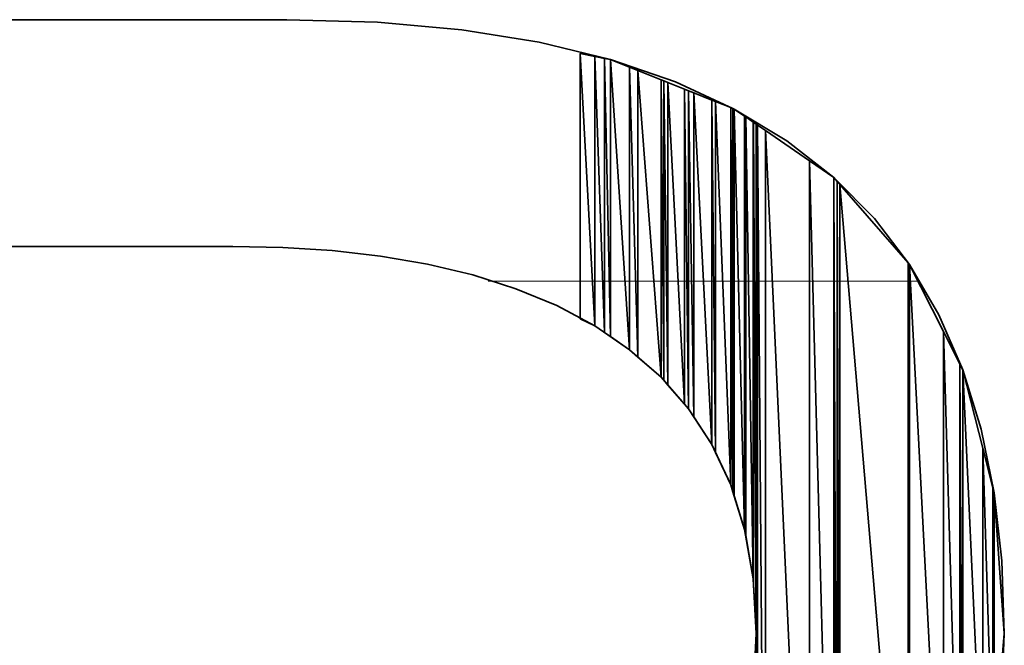
# Model space of a CAD drawing. Units: millimetres. Extents: x 59 to 11996, y 24 to 8424.
# Drawn here: x 8891 to 8899, y 389 to 394 of the extents above; entities that cross this region are included whole.
import ezdxf

# ---------------------------------------------------------------- set-up
doc = ezdxf.new("R2010")
doc.units = ezdxf.units.MM
doc.header["$MEASUREMENT"] = 0
doc.layers.add('(1) Shape lines', color=7, linetype='Continuous', lineweight=35)
doc.layers.add('(9) Sheet', color=7, linetype='Continuous', lineweight=35)

# ---------------------------------------------------------------- blocks, each defined once
blk = doc.blocks.new('HATCH_1779_d330ecdb-a49c-45fe-961c-e5146910f037')
at = {"layer": '(1) Shape lines', "color": 0, "lineweight": 9}
blk.add_line((8895.0995, 392), (8894.8903, 392), dxfattribs=at)
blk = doc.blocks.new('HATCH_1780_919e735e-8dd9-4806-b6ed-804d49f62539')
at = {"layer": '(1) Shape lines', "color": 0, "lineweight": 9}
blk.add_line((8895.1124, 392), (8895.0995, 392), dxfattribs=at)
blk = doc.blocks.new('HATCH_1789_275ceab8-c0e8-4363-b01b-c72e59bd8611')
at = {"layer": '(1) Shape lines', "color": 0, "lineweight": 9}
blk.add_line((8895.182, 392), (8895.1124, 392), dxfattribs=at)
blk = doc.blocks.new('HATCH_1790_cf2b58c0-d174-4f84-b3e1-47598f4e9c71')
at = {"layer": '(1) Shape lines', "color": 0, "lineweight": 9}
blk.add_line((8895.1855, 392), (8895.182, 392), dxfattribs=at)
blk = doc.blocks.new('HATCH_1799_33199c1c-943a-4b22-862a-d8f44d72fdc0')
at = {"layer": '(1) Shape lines', "color": 0, "lineweight": 9}
blk.add_line((8895.2026, 392), (8895.1855, 392), dxfattribs=at)
blk = doc.blocks.new('HATCH_1800_ed358a6a-b26e-49c8-8673-b58f3807e207')
at = {"layer": '(1) Shape lines', "color": 0, "lineweight": 9}
blk.add_line((8895.2035, 392), (8895.2026, 392), dxfattribs=at)
blk = doc.blocks.new('HATCH_1809_6433be19-09fa-4c24-8790-30fac0634d08')
at = {"layer": '(1) Shape lines', "color": 0, "lineweight": 9}
blk.add_line((8895.4421, 392), (8895.2035, 392), dxfattribs=at)
blk = doc.blocks.new('HATCH_1810_ba1ec4e1-ceea-4d64-b984-a11cf568f1a6')
at = {"layer": '(1) Shape lines', "color": 0, "lineweight": 9}
blk.add_line((8895.4709, 392), (8895.4421, 392), dxfattribs=at)
blk = doc.blocks.new('HATCH_1819_f5ff2003-0c8b-4dac-aee0-4436d74e5d1f')
at = {"layer": '(1) Shape lines', "color": 0, "lineweight": 9}
blk.add_line((8895.5201, 392), (8895.4709, 392), dxfattribs=at)
blk = doc.blocks.new('HATCH_1820_bb2316e6-61aa-4537-bf89-167368fffe2f')
at = {"layer": '(1) Shape lines', "color": 0, "lineweight": 9}
blk.add_line((8895.5269, 392), (8895.5201, 392), dxfattribs=at)
blk = doc.blocks.new('HATCH_1829_c114a2bf-b72c-46ac-8f8c-9aeadd6bdf63')
at = {"layer": '(1) Shape lines', "color": 0, "lineweight": 9}
blk.add_line((8895.614, 392), (8895.5269, 392), dxfattribs=at)
blk = doc.blocks.new('HATCH_1830_bd0ee1c0-4382-4ba1-9671-be502176d3d2')
at = {"layer": '(1) Shape lines', "color": 0, "lineweight": 9}
blk.add_line((8895.6283, 392), (8895.614, 392), dxfattribs=at)
blk = doc.blocks.new('HATCH_1839_3d1e1011-b296-495a-b81a-de5fd5f1a15c')
at = {"layer": '(1) Shape lines', "color": 0, "lineweight": 9}
blk.add_line((8895.7273, 392), (8895.6283, 392), dxfattribs=at)
blk = doc.blocks.new('HATCH_1840_f3370a50-4098-476d-83c6-a69e2c9f7d0d')
at = {"layer": '(1) Shape lines', "color": 0, "lineweight": 9}
blk.add_line((8895.7468, 392), (8895.7273, 392), dxfattribs=at)
blk = doc.blocks.new('HATCH_1849_f193347b-05c8-4b72-bb84-4b3294ac1f57')
at = {"layer": '(1) Shape lines', "color": 0, "lineweight": 9}
blk.add_line((8895.8101, 392), (8895.7468, 392), dxfattribs=at)
blk = doc.blocks.new('HATCH_1850_54705cca-4181-45a3-beaa-d2a7e144543b')
at = {"layer": '(1) Shape lines', "color": 0, "lineweight": 9}
blk.add_line((8895.8245, 392), (8895.8101, 392), dxfattribs=at)
blk = doc.blocks.new('HATCH_1859_6c68dff8-951f-4c2c-be8e-4b6059f6057a')
at = {"layer": '(1) Shape lines', "color": 0, "lineweight": 9}
blk.add_line((8895.8642, 392), (8895.8245, 392), dxfattribs=at)
blk = doc.blocks.new('HATCH_1860_bdd46ad5-89c4-4150-9141-d133682a7aeb')
at = {"layer": '(1) Shape lines', "color": 0, "lineweight": 9}
blk.add_line((8895.8741, 392), (8895.8642, 392), dxfattribs=at)
blk = doc.blocks.new('HATCH_1869_28a60e64-31b1-4a3c-a3b1-1b5128ad99d1')
at = {"layer": '(1) Shape lines', "color": 0, "lineweight": 9}
blk.add_line((8895.9912, 392), (8895.8741, 392), dxfattribs=at)
blk = doc.blocks.new('HATCH_1870_5ed9edfe-002c-4c55-91d7-880e3d2d2533')
at = {"layer": '(1) Shape lines', "color": 0, "lineweight": 9}
blk.add_line((8896.0276, 392), (8895.9912, 392), dxfattribs=at)
blk = doc.blocks.new('HATCH_1879_f9e74a25-7f0d-491c-94b1-136cf7dabdf7')
at = {"layer": '(1) Shape lines', "color": 0, "lineweight": 9}
blk.add_line((8896.077, 392), (8896.0276, 392), dxfattribs=at)
blk = doc.blocks.new('HATCH_1880_0a46c26b-728c-4591-aed4-a988b57e6662')
at = {"layer": '(1) Shape lines', "color": 0, "lineweight": 9}
blk.add_line((8896.0946, 392), (8896.077, 392), dxfattribs=at)
blk = doc.blocks.new('HATCH_1889_f49f952b-5c17-46de-9d30-5be7a81884c6')
at = {"layer": '(1) Shape lines', "color": 0, "lineweight": 9}
blk.add_line((8896.222, 392), (8896.0946, 392), dxfattribs=at)
blk = doc.blocks.new('HATCH_1890_754a8e74-6c80-4afe-b0ee-aa8a3aa012a2')
at = {"layer": '(1) Shape lines', "color": 0, "lineweight": 9}
blk.add_line((8896.2803, 392), (8896.222, 392), dxfattribs=at)
blk = doc.blocks.new('HATCH_1899_1106e59c-ea35-4382-adc5-3ff59cc8b5ed')
at = {"layer": '(1) Shape lines', "color": 0, "lineweight": 9}
blk.add_line((8896.2944, 392), (8896.2803, 392), dxfattribs=at)
blk = doc.blocks.new('HATCH_1900_d7806b4c-3e1e-4157-8a21-12a4e508a2dd')
at = {"layer": '(1) Shape lines', "color": 0, "lineweight": 9}
blk.add_line((8896.3014, 392), (8896.2944, 392), dxfattribs=at)
blk = doc.blocks.new('HATCH_1909_49f826b5-1526-490d-b65a-60b4e0c4385e')
at = {"layer": '(1) Shape lines', "color": 0, "lineweight": 9}
blk.add_line((8896.3235, 392), (8896.3014, 392), dxfattribs=at)
blk = doc.blocks.new('HATCH_1910_ce429987-2394-49c0-bc68-7f6b5b35f5b4')
at = {"layer": '(1) Shape lines', "color": 0, "lineweight": 9}
blk.add_line((8896.335, 392), (8896.3235, 392), dxfattribs=at)
blk = doc.blocks.new('HATCH_1919_c5af192c-bcad-4283-8260-a5d12cab0581')
at = {"layer": '(1) Shape lines', "color": 0, "lineweight": 9}
blk.add_line((8896.4173, 392), (8896.335, 392), dxfattribs=at)
blk = doc.blocks.new('HATCH_1920_71199965-bcf3-431e-a6f7-801b07d2c1e2')
at = {"layer": '(1) Shape lines', "color": 0, "lineweight": 9}
blk.add_line((8896.4683, 392), (8896.4173, 392), dxfattribs=at)
blk = doc.blocks.new('HATCH_1929_7831e314-d1f2-45a4-a034-b0f12bb15020')
at = {"layer": '(1) Shape lines', "color": 0, "lineweight": 9}
blk.add_line((8896.4886, 392), (8896.4683, 392), dxfattribs=at)
blk = doc.blocks.new('HATCH_1930_67fe5e8c-8c95-4683-9ead-20fe9f77e5e8')
at = {"layer": '(1) Shape lines', "color": 0, "lineweight": 9}
blk.add_line((8896.5021, 392), (8896.4886, 392), dxfattribs=at)
blk = doc.blocks.new('HATCH_1939_c537cd30-a270-4d46-ab09-851fbb1ebfd1')
at = {"layer": '(1) Shape lines', "color": 0, "lineweight": 9}
blk.add_line((8896.5265, 392), (8896.5021, 392), dxfattribs=at)
blk = doc.blocks.new('HATCH_1940_6cf1363b-e132-417c-8e52-2c8efe3e9cc4')
at = {"layer": '(1) Shape lines', "color": 0, "lineweight": 9}
blk.add_line((8896.5439, 392), (8896.5265, 392), dxfattribs=at)
blk = doc.blocks.new('HATCH_1949_87978f04-88b6-49b2-823d-8359bd85e41d')
at = {"layer": '(1) Shape lines', "color": 0, "lineweight": 9}
blk.add_line((8896.622, 392), (8896.5439, 392), dxfattribs=at)
blk = doc.blocks.new('HATCH_1950_554f8f33-1964-4556-b6f2-a5f3370087c0')
at = {"layer": '(1) Shape lines', "color": 0, "lineweight": 9}
blk.add_line((8896.69, 392), (8896.622, 392), dxfattribs=at)
blk = doc.blocks.new('HATCH_1959_01c4e9cc-e563-4640-8c22-bfa83f4b69e5')
at = {"layer": '(1) Shape lines', "color": 0, "lineweight": 9}
blk.add_line((8896.705, 392), (8896.69, 392), dxfattribs=at)
blk = doc.blocks.new('HATCH_1960_b967c640-4d49-48ca-995b-c125707cc5e9')
at = {"layer": '(1) Shape lines', "color": 0, "lineweight": 9}
blk.add_line((8896.7192, 392), (8896.705, 392), dxfattribs=at)
blk = doc.blocks.new('HATCH_1969_4d59ffff-a406-42ad-bd11-23b7f7757aef')
at = {"layer": '(1) Shape lines', "color": 0, "lineweight": 9}
blk.add_line((8896.7763, 392), (8896.7192, 392), dxfattribs=at)
blk = doc.blocks.new('HATCH_1970_78b4b6b7-d804-4b16-90a2-ed3d78b535bd')
at = {"layer": '(1) Shape lines', "color": 0, "lineweight": 9}
blk.add_line((8896.8412, 392), (8896.7763, 392), dxfattribs=at)
blk = doc.blocks.new('HATCH_1979_2e00fd65-2fff-4b4b-92ef-b4a525ed7152')
at = {"layer": '(1) Shape lines', "color": 0, "lineweight": 9}
blk.add_line((8896.8492, 392), (8896.8412, 392), dxfattribs=at)
blk = doc.blocks.new('HATCH_1980_8af43390-a1e1-46f6-b88a-81f17b61a66b')
at = {"layer": '(1) Shape lines', "color": 0, "lineweight": 9}
blk.add_line((8896.8589, 392), (8896.8492, 392), dxfattribs=at)
blk = doc.blocks.new('HATCH_1989_7c02afb9-e658-48b7-81e9-31a1af45f6d1')
at = {"layer": '(1) Shape lines', "color": 0, "lineweight": 9}
blk.add_line((8896.8637, 392), (8896.8589, 392), dxfattribs=at)
blk = doc.blocks.new('HATCH_1990_1b8c3a23-7c37-447d-808a-dc792a0370fb')
at = {"layer": '(1) Shape lines', "color": 0, "lineweight": 9}
blk.add_line((8896.8697, 392), (8896.8637, 392), dxfattribs=at)
blk = doc.blocks.new('HATCH_1999_35badd06-4be1-4aa6-a966-7bdef626512f')
at = {"layer": '(1) Shape lines', "color": 0, "lineweight": 9}
blk.add_line((8896.9036, 392), (8896.8697, 392), dxfattribs=at)
blk = doc.blocks.new('HATCH_2000_a86223e9-11c6-4404-ab88-f7cdad25342a')
at = {"layer": '(1) Shape lines', "color": 0, "lineweight": 9}
blk.add_line((8896.9527, 392), (8896.9036, 392), dxfattribs=at)
blk = doc.blocks.new('HATCH_2009_4870d7bc-442b-410e-a8a7-6fab09c8aca5')
at = {"layer": '(1) Shape lines', "color": 0, "lineweight": 9}
blk.add_line((8896.9561, 392), (8896.9527, 392), dxfattribs=at)
blk = doc.blocks.new('HATCH_2010_46c54f7f-7199-4f73-9188-0dc61d20fd9e')
at = {"layer": '(1) Shape lines', "color": 0, "lineweight": 9}
blk.add_line((8896.9612, 392), (8896.9561, 392), dxfattribs=at)
blk = doc.blocks.new('HATCH_2019_86a907d4-38ca-4563-8ab2-87e708133396')
at = {"layer": '(1) Shape lines', "color": 0, "lineweight": 9}
blk.add_line((8896.9827, 392), (8896.9612, 392), dxfattribs=at)
blk = doc.blocks.new('HATCH_2020_3c871343-159c-479e-a6f8-0e0457506a2d')
at = {"layer": '(1) Shape lines', "color": 0, "lineweight": 9}
blk.add_line((8897.0217, 392), (8896.9827, 392), dxfattribs=at)
blk = doc.blocks.new('HATCH_2029_88babdc5-33a0-402b-b33a-ea97336c90a7')
at = {"layer": '(1) Shape lines', "color": 0, "lineweight": 9}
blk.add_line((8897.0225, 392), (8897.0217, 392), dxfattribs=at)
blk = doc.blocks.new('HATCH_2030_7b42320c-e264-4c4a-9ad5-2c2e65ae4a83')
at = {"layer": '(1) Shape lines', "color": 0, "lineweight": 9}
blk.add_line((8897.024, 392), (8897.0225, 392), dxfattribs=at)
blk = doc.blocks.new('HATCH_2039_6298ad7d-c212-445a-b6e4-25a0dbf46e7b')
at = {"layer": '(1) Shape lines', "color": 0, "lineweight": 9}
blk.add_line((8897.0307, 392), (8897.024, 392), dxfattribs=at)
blk = doc.blocks.new('HATCH_2040_a2a62b82-525f-430d-94b6-2ed10647faa1')
at = {"layer": '(1) Shape lines', "color": 0, "lineweight": 9}
blk.add_line((8897.0454, 392), (8897.0307, 392), dxfattribs=at)
blk = doc.blocks.new('HATCH_2047_d3c78a65-e44e-412c-a07c-3ada25e8301f')
at = {"layer": '(1) Shape lines', "color": 0, "lineweight": 9}
blk.add_line((8897.0473, 392), (8897.0454, 392), dxfattribs=at)
blk = doc.blocks.new('HATCH_2048_ea33f2eb-3592-4151-9f81-ca8fc6b45a9b')
at = {"layer": '(1) Shape lines', "color": 0, "lineweight": 9}
blk.add_line((8897.0576, 392), (8897.0473, 392), dxfattribs=at)
blk = doc.blocks.new('HATCH_2055_f5c95251-c945-4309-9809-e449caf583bd')
at = {"layer": '(1) Shape lines', "color": 0, "lineweight": 9}
blk.add_line((8897.0674, 392), (8897.0576, 392), dxfattribs=at)
blk = doc.blocks.new('HATCH_2056_d2a153b7-4774-4072-ba6e-5bda30f0317a')
at = {"layer": '(1) Shape lines', "color": 0, "lineweight": 9}
blk.add_line((8897.1213, 392), (8897.0674, 392), dxfattribs=at)
blk = doc.blocks.new('HATCH_2063_a2993f13-136f-4cff-89a2-6da379ab6197')
at = {"layer": '(1) Shape lines', "color": 0, "lineweight": 9}
blk.add_line((8897.1763, 392), (8897.1213, 392), dxfattribs=at)
blk = doc.blocks.new('HATCH_2064_ea561c6c-1cc7-44f8-a705-2b6d7a1bcc15')
at = {"layer": '(1) Shape lines', "color": 0, "lineweight": 9}
blk.add_line((8897.4747, 392), (8897.1763, 392), dxfattribs=at)
blk = doc.blocks.new('HATCH_2071_4973377f-4890-4ae5-88f4-dc9a16ffbbda')
at = {"layer": '(1) Shape lines', "color": 0, "lineweight": 9}
blk.add_line((8897.5002, 392), (8897.4747, 392), dxfattribs=at)
blk = doc.blocks.new('HATCH_2072_cb0c92d8-3105-410c-b0f1-5838ecc7047a')
at = {"layer": '(1) Shape lines', "color": 0, "lineweight": 9}
blk.add_line((8897.6694, 392), (8897.5002, 392), dxfattribs=at)
blk = doc.blocks.new('HATCH_2079_4cc87388-bc93-45a9-bfb4-8ba8fa8be033')
at = {"layer": '(1) Shape lines', "color": 0, "lineweight": 9}
blk.add_line((8897.6727, 392), (8897.6694, 392), dxfattribs=at)
blk = doc.blocks.new('HATCH_2080_a0806209-35c6-4ebb-a0c8-4598e41aa8b6')
at = {"layer": '(1) Shape lines', "color": 0, "lineweight": 9}
blk.add_line((8897.6981, 392), (8897.6727, 392), dxfattribs=at)
blk = doc.blocks.new('HATCH_2087_a4cbcdac-bbf4-4f3e-8b56-1b8d6e774a83')
at = {"layer": '(1) Shape lines', "color": 0, "lineweight": 9}
blk.add_line((8897.7006, 392), (8897.6981, 392), dxfattribs=at)
blk = doc.blocks.new('HATCH_2088_2600901d-df8f-4811-a374-7f612d01d823')
at = {"layer": '(1) Shape lines', "color": 0, "lineweight": 9}
blk.add_line((8897.72, 392), (8897.7006, 392), dxfattribs=at)
blk = doc.blocks.new('HATCH_2095_4fac1d10-8938-42a8-a278-6c83b2dceb87')
at = {"layer": '(1) Shape lines', "color": 0, "lineweight": 9}
blk.add_line((8897.7859, 392), (8897.72, 392), dxfattribs=at)
blk = doc.blocks.new('HATCH_2096_570c8eb1-7e90-465a-b2a6-2ae2a6d63ff0')
at = {"layer": '(1) Shape lines', "color": 0, "lineweight": 9}
blk.add_line((8898.2692, 392), (8897.7859, 392), dxfattribs=at)
blk = doc.blocks.new('HATCH_2103_33cc9162-6b83-4d25-b912-f2525fc7b4a9')
at = {"layer": '(1) Shape lines', "color": 0, "lineweight": 9}
blk.add_line((8898.2695, 392), (8898.2692, 392), dxfattribs=at)
blk = doc.blocks.new('HATCH_2104_ffb615de-04de-40d4-bf89-e95287173d11')
at = {"layer": '(1) Shape lines', "color": 0, "lineweight": 9}
blk.add_line((8898.2799, 392), (8898.2695, 392), dxfattribs=at)
blk = doc.blocks.new('HATCH_2111_2451c54a-edc8-4c76-9c41-e90df064a377')
at = {"layer": '(1) Shape lines', "color": 0, "lineweight": 9}
blk.add_line((8898.2868, 392), (8898.2799, 392), dxfattribs=at)
blk = doc.blocks.new('HATCH_2112_31a14628-8549-4d5f-b6fc-2b5160911c79')
at = {"layer": '(1) Shape lines', "color": 0, "lineweight": 9}
blk.add_line((8898.3474, 392), (8898.2868, 392), dxfattribs=at)
blk = doc.blocks.new('GROUP_0_5e322935-ecb8-48eb-9f5f-49b49d676e04')
at = {"layer": '(9) Sheet', "color": 7, "linetype": 'Continuous', "lineweight": 35, "ltscale": 20}
for points in [[(8899.0187, 388.5957), (8899.0422, 389.1671), (8899.0217, 389.7495), (8898.9597, 390.2972), (8898.8553, 390.8099), (8898.7078, 391.2871), (8898.5163, 391.7284), (8898.2799, 392.1335), (8897.9979, 392.5019), (8897.6694, 392.8333), (8897.2936, 393.1271), (8896.8697, 393.3831), (8896.3967, 393.6009), (8895.8741, 393.7799), (8895.3008, 393.9198), (8894.676, 394.0203), (8893.999, 394.0809), (8893.2689, 394.1012), (8886.4104, 394.1012)], [(8888.4216, 392.278), (8892.8348, 392.278), (8893.2366, 392.2699), (8893.6333, 392.2446), (8894.0222, 392.2005), (8894.4002, 392.1358), (8894.7646, 392.049), (8895.1124, 391.9385), (8895.4407, 391.8025), (8895.7468, 391.6395), (8896.0276, 391.4479), (8896.2803, 391.226), (8896.5021, 390.9722), (8896.69, 390.6848), (8896.8412, 390.3622), (8896.9527, 390.0028), (8897.0217, 389.605), (8897.0454, 389.1671), (8897.024, 388.7207)]]:
    blk.add_lwpolyline(points, dxfattribs=at)
at = {"layer": '(9) Sheet', "color": 154, "linetype": 'Continuous', "lineweight": 35, "ltscale": 20}
for points in [[(8895.6283, 391.6954), (8895.6283, 393.8292), (8895.7468, 391.6395)], [(8895.7468, 391.6395), (8895.6283, 393.8292), (8895.7468, 393.8054)], [(8895.7468, 391.6395), (8895.7468, 393.8054), (8895.8245, 391.5865)], [(8895.8245, 391.5865), (8895.7468, 393.8054), (8895.8245, 393.7898)], [(8895.8245, 391.5865), (8895.8245, 393.7898), (8895.8741, 391.5527)], [(8895.8741, 391.5527), (8895.8245, 393.7898), (8895.8741, 393.7799)], [(8895.8741, 391.5527), (8895.8741, 393.7799), (8896.0276, 391.4479)], [(8896.0276, 391.4479), (8895.8741, 393.7799), (8896.0276, 393.7187)], [(8896.0276, 391.4479), (8896.0276, 393.7187), (8896.0946, 391.3891)], [(8896.0946, 391.3891), (8896.0276, 393.7187), (8896.0946, 393.692)], [(8896.0946, 391.3891), (8896.0946, 393.692), (8896.2803, 391.226)], [(8896.2803, 391.226), (8896.0946, 393.692), (8896.2803, 393.618)], [(8896.2803, 391.226), (8896.2803, 393.618), (8896.3014, 391.2019)], [(8896.3014, 391.2019), (8896.2803, 393.618), (8896.3014, 393.6096)], [(8896.3014, 391.2019), (8896.3014, 393.6096), (8896.335, 391.1634)], [(8896.335, 391.1634), (8896.3014, 393.6096), (8896.335, 393.5962)], [(8896.335, 391.1634), (8896.335, 393.5962), (8896.4683, 391.0108)], [(8896.4683, 391.0108), (8896.335, 393.5962), (8896.4683, 393.5431)], [(8896.4683, 391.0108), (8896.4683, 393.5431), (8896.5021, 390.9722)], [(8896.5021, 390.9722), (8896.4683, 393.5431), (8896.5021, 393.5296)], [(8896.5021, 390.9722), (8896.5021, 393.5296), (8896.5439, 390.9083)], [(8896.5439, 390.9083), (8896.5021, 393.5296), (8896.5439, 393.513)], [(8896.5439, 390.9083), (8896.5439, 393.513), (8896.69, 390.6848)], [(8896.69, 390.6848), (8896.5439, 393.513), (8896.69, 393.4547)], [(8896.69, 390.6848), (8896.69, 393.4547), (8896.7192, 390.6226)], [(8896.7192, 390.6226), (8896.69, 393.4547), (8896.7192, 393.4431)], [(8896.7192, 390.6226), (8896.7192, 393.4431), (8896.8412, 390.3622)], [(8896.8412, 390.3622), (8896.7192, 393.4431), (8896.8412, 393.3945)], [(8896.8412, 390.3622), (8896.8412, 393.3945), (8896.8589, 390.305)], [(8896.8589, 390.305), (8896.8412, 393.3945), (8896.8589, 393.3874)], [(8896.8589, 390.305), (8896.8589, 393.3874), (8896.8697, 390.2704)], [(8896.8697, 390.2704), (8896.8589, 393.3874), (8896.8697, 393.3831)], [(8896.8697, 390.2704), (8896.8697, 393.3831), (8896.9527, 390.0028)], [(8896.9527, 390.0028), (8896.8697, 393.3831), (8896.9527, 393.326)], [(8896.9527, 390.0028), (8896.9527, 393.326), (8896.9612, 389.9538)], [(8896.9612, 389.9538), (8896.9527, 393.326), (8896.9612, 393.3202)], [(8896.9612, 389.9538), (8896.9612, 393.3202), (8897.0217, 389.605)], [(8897.0217, 389.605), (8896.9612, 393.3202), (8897.0217, 393.2786)], [(8897.0217, 389.605), (8897.0217, 393.2786), (8897.024, 389.5628)], [(8897.024, 389.5628), (8897.0217, 393.2786), (8897.024, 393.277)], [(8897.024, 389.5628), (8897.024, 393.277), (8897.0454, 389.1671)], [(8897.0454, 389.1671), (8897.024, 393.277), (8897.0454, 393.2623)], [(8897.0454, 385.0966), (8897.0454, 393.2623), (8897.0576, 385.1033)], [(8897.0576, 385.1033), (8897.0454, 393.2623), (8897.0576, 393.2539)], [(8897.0576, 385.1033), (8897.0576, 393.2539), (8897.1213, 385.1551)], [(8897.1213, 385.1551), (8897.0576, 393.2539), (8897.1213, 393.2101)], [(8897.1213, 385.1551), (8897.1213, 393.2101), (8897.4747, 385.4421)], [(8897.4747, 385.4421), (8897.1213, 393.2101), (8897.4747, 392.9672)], [(8897.4747, 385.4421), (8897.4747, 392.9672), (8897.6694, 385.6002)], [(8897.6694, 385.6002), (8897.4747, 392.9672), (8897.6694, 392.8333)], [(8897.6694, 385.6002), (8897.6694, 392.8333), (8897.6981, 385.6236)], [(8897.6981, 385.6236), (8897.6694, 392.8333), (8897.6981, 392.8004)], [(8897.6981, 385.6236), (8897.6981, 392.8004), (8897.72, 385.6414)], [(8897.72, 385.6414), (8897.6981, 392.8004), (8897.72, 392.7752)], [(8897.72, 385.6414), (8897.72, 392.7752), (8898.2692, 386.3088)], [(8898.2692, 386.3088), (8897.72, 392.7752), (8898.2692, 392.1458)], [(8898.2692, 386.3088), (8898.2692, 392.1458), (8898.2799, 386.3294)], [(8898.2799, 386.3294), (8898.2692, 392.1458), (8898.2799, 392.1335)], [(8898.2799, 386.3294), (8898.2799, 392.1335), (8898.5523, 386.8557)], [(8898.5523, 386.8557), (8898.2799, 392.1335), (8898.5523, 391.5948)], [(8898.5523, 386.8557), (8898.5523, 391.5948), (8898.6856, 387.1135)], [(8898.6856, 387.1135), (8898.5523, 391.5948), (8898.6856, 391.3309)], [(8898.6856, 387.1135), (8898.6856, 391.3309), (8898.7078, 387.1932)], [(8898.7078, 387.1932), (8898.6856, 391.3309), (8898.7078, 391.2871)], [(8898.7078, 387.1932), (8898.7078, 391.2871), (8898.8681, 387.7698)], [(8898.8681, 387.7698), (8898.7078, 391.2871), (8898.8681, 390.657)], [(8898.8681, 387.7698), (8898.8681, 390.657), (8898.9498, 388.0636)], [(8898.9498, 388.0636), (8898.8681, 390.657), (8898.9498, 390.3361)], [(8898.9498, 388.0636), (8898.9498, 390.3361), (8898.9597, 388.1817)], [(8898.9597, 388.1817), (8898.9498, 390.3361), (8898.9597, 390.2972)], [(8898.9597, 388.1817), (8898.9597, 390.2972), (8899.0422, 389.1671)], [(8897.0454, 385.0966), (8897.024, 388.7207), (8897.0454, 389.1671)]]:
    blk.add_lwpolyline(points, close=True, dxfattribs=at)
at = {"layer": '(1) Shape lines', "color": 154, "linetype": 'ByBlock'}
for name in ['HATCH_1779_d330ecdb-a49c-45fe-961c-e5146910f037', 'HATCH_1780_919e735e-8dd9-4806-b6ed-804d49f62539', 'HATCH_1789_275ceab8-c0e8-4363-b01b-c72e59bd8611', 'HATCH_1790_cf2b58c0-d174-4f84-b3e1-47598f4e9c71', 'HATCH_1799_33199c1c-943a-4b22-862a-d8f44d72fdc0', 'HATCH_1800_ed358a6a-b26e-49c8-8673-b58f3807e207', 'HATCH_1809_6433be19-09fa-4c24-8790-30fac0634d08', 'HATCH_1810_ba1ec4e1-ceea-4d64-b984-a11cf568f1a6', 'HATCH_1819_f5ff2003-0c8b-4dac-aee0-4436d74e5d1f', 'HATCH_1820_bb2316e6-61aa-4537-bf89-167368fffe2f', 'HATCH_1829_c114a2bf-b72c-46ac-8f8c-9aeadd6bdf63', 'HATCH_1830_bd0ee1c0-4382-4ba1-9671-be502176d3d2', 'HATCH_1839_3d1e1011-b296-495a-b81a-de5fd5f1a15c', 'HATCH_1840_f3370a50-4098-476d-83c6-a69e2c9f7d0d', 'HATCH_1849_f193347b-05c8-4b72-bb84-4b3294ac1f57', 'HATCH_1850_54705cca-4181-45a3-beaa-d2a7e144543b', 'HATCH_1859_6c68dff8-951f-4c2c-be8e-4b6059f6057a', 'HATCH_1860_bdd46ad5-89c4-4150-9141-d133682a7aeb', 'HATCH_1869_28a60e64-31b1-4a3c-a3b1-1b5128ad99d1', 'HATCH_1870_5ed9edfe-002c-4c55-91d7-880e3d2d2533', 'HATCH_1879_f9e74a25-7f0d-491c-94b1-136cf7dabdf7', 'HATCH_1880_0a46c26b-728c-4591-aed4-a988b57e6662', 'HATCH_1889_f49f952b-5c17-46de-9d30-5be7a81884c6', 'HATCH_1890_754a8e74-6c80-4afe-b0ee-aa8a3aa012a2', 'HATCH_1899_1106e59c-ea35-4382-adc5-3ff59cc8b5ed', 'HATCH_1900_d7806b4c-3e1e-4157-8a21-12a4e508a2dd', 'HATCH_1909_49f826b5-1526-490d-b65a-60b4e0c4385e', 'HATCH_1910_ce429987-2394-49c0-bc68-7f6b5b35f5b4', 'HATCH_1919_c5af192c-bcad-4283-8260-a5d12cab0581', 'HATCH_1920_71199965-bcf3-431e-a6f7-801b07d2c1e2', 'HATCH_1929_7831e314-d1f2-45a4-a034-b0f12bb15020', 'HATCH_1930_67fe5e8c-8c95-4683-9ead-20fe9f77e5e8', 'HATCH_1939_c537cd30-a270-4d46-ab09-851fbb1ebfd1', 'HATCH_1940_6cf1363b-e132-417c-8e52-2c8efe3e9cc4', 'HATCH_1949_87978f04-88b6-49b2-823d-8359bd85e41d', 'HATCH_1950_554f8f33-1964-4556-b6f2-a5f3370087c0', 'HATCH_1959_01c4e9cc-e563-4640-8c22-bfa83f4b69e5', 'HATCH_1960_b967c640-4d49-48ca-995b-c125707cc5e9', 'HATCH_1969_4d59ffff-a406-42ad-bd11-23b7f7757aef', 'HATCH_1970_78b4b6b7-d804-4b16-90a2-ed3d78b535bd', 'HATCH_1979_2e00fd65-2fff-4b4b-92ef-b4a525ed7152', 'HATCH_1980_8af43390-a1e1-46f6-b88a-81f17b61a66b', 'HATCH_1989_7c02afb9-e658-48b7-81e9-31a1af45f6d1', 'HATCH_1990_1b8c3a23-7c37-447d-808a-dc792a0370fb', 'HATCH_1999_35badd06-4be1-4aa6-a966-7bdef626512f', 'HATCH_2000_a86223e9-11c6-4404-ab88-f7cdad25342a', 'HATCH_2009_4870d7bc-442b-410e-a8a7-6fab09c8aca5', 'HATCH_2010_46c54f7f-7199-4f73-9188-0dc61d20fd9e', 'HATCH_2019_86a907d4-38ca-4563-8ab2-87e708133396', 'HATCH_2020_3c871343-159c-479e-a6f8-0e0457506a2d', 'HATCH_2029_88babdc5-33a0-402b-b33a-ea97336c90a7', 'HATCH_2030_7b42320c-e264-4c4a-9ad5-2c2e65ae4a83', 'HATCH_2039_6298ad7d-c212-445a-b6e4-25a0dbf46e7b', 'HATCH_2040_a2a62b82-525f-430d-94b6-2ed10647faa1', 'HATCH_2047_d3c78a65-e44e-412c-a07c-3ada25e8301f', 'HATCH_2048_ea33f2eb-3592-4151-9f81-ca8fc6b45a9b', 'HATCH_2055_f5c95251-c945-4309-9809-e449caf583bd', 'HATCH_2056_d2a153b7-4774-4072-ba6e-5bda30f0317a', 'HATCH_2063_a2993f13-136f-4cff-89a2-6da379ab6197', 'HATCH_2064_ea561c6c-1cc7-44f8-a705-2b6d7a1bcc15', 'HATCH_2071_4973377f-4890-4ae5-88f4-dc9a16ffbbda', 'HATCH_2072_cb0c92d8-3105-410c-b0f1-5838ecc7047a', 'HATCH_2079_4cc87388-bc93-45a9-bfb4-8ba8fa8be033', 'HATCH_2080_a0806209-35c6-4ebb-a0c8-4598e41aa8b6', 'HATCH_2087_a4cbcdac-bbf4-4f3e-8b56-1b8d6e774a83', 'HATCH_2088_2600901d-df8f-4811-a374-7f612d01d823', 'HATCH_2095_4fac1d10-8938-42a8-a278-6c83b2dceb87', 'HATCH_2096_570c8eb1-7e90-465a-b2a6-2ae2a6d63ff0', 'HATCH_2103_33cc9162-6b83-4d25-b912-f2525fc7b4a9', 'HATCH_2104_ffb615de-04de-40d4-bf89-e95287173d11', 'HATCH_2111_2451c54a-edc8-4c76-9c41-e90df064a377', 'HATCH_2112_31a14628-8549-4d5f-b6fc-2b5160911c79']:
    blk.add_blockref(name, (0, 0), dxfattribs=at)

msp = doc.modelspace()

# ---------------------------------------------------------------- block references
at = {"color": 7, "linetype": 'ByBlock'}
msp.add_blockref('GROUP_0_5e322935-ecb8-48eb-9f5f-49b49d676e04', (0, 0), dxfattribs=at)

doc.saveas('drawing.dxf')
